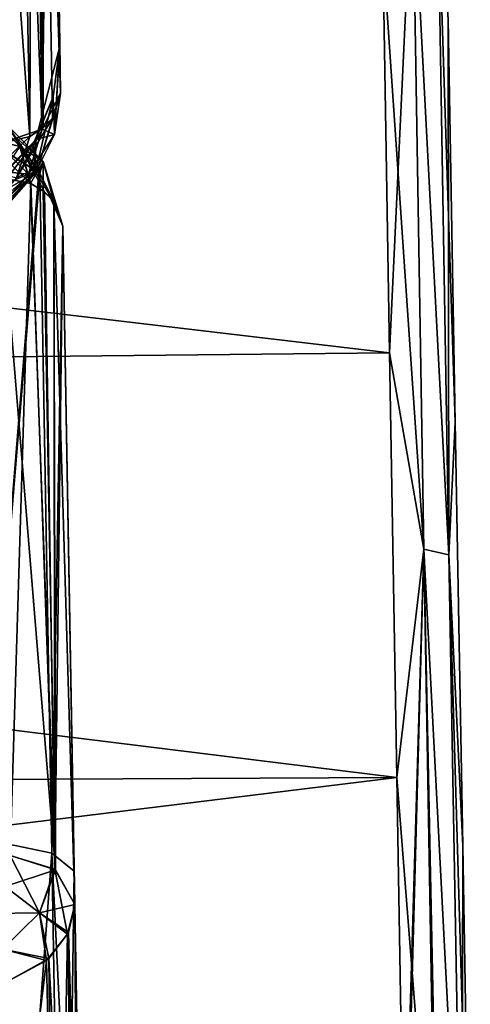
# Model space of a CAD drawing. Units: millimetres. Extents: x -42 to 84, y -149 to 32.
# Drawn here: x 79 to 83, y -9 to -2 of the extents above; entities that cross this region are included whole.
import ezdxf

# ---------------------------------------------------------------- set-up
doc = ezdxf.new("R2010")
doc.units = ezdxf.units.MM
doc.header["$LTSCALE"] = 65.185185
for name, color, linetype in [('167', 7, 'CONTINUOUS'), ('169', 7, 'CONTINUOUS'), ('170', 7, 'CONTINUOUS'), ('176', 7, 'CONTINUOUS'), ('191', 7, 'CONTINUOUS'), ('195', 7, 'CONTINUOUS'), ('197', 7, 'CONTINUOUS'), ('198', 7, 'CONTINUOUS'), ('203', 7, 'CONTINUOUS'), ('213', 7, 'CONTINUOUS'), ('215', 7, 'CONTINUOUS'), ('217', 7, 'CONTINUOUS'), ('225', 7, 'CONTINUOUS'), ('231', 7, 'CONTINUOUS'), ('232', 7, 'CONTINUOUS'), ('245', 7, 'CONTINUOUS'), ('249', 7, 'CONTINUOUS'), ('266', 7, 'CONTINUOUS'), ('278', 7, 'CONTINUOUS'), ('289', 7, 'CONTINUOUS'), ('295', 7, 'CONTINUOUS'), ('298', 7, 'CONTINUOUS'), ('300', 7, 'CONTINUOUS'), ('308', 7, 'CONTINUOUS'), ('309', 7, 'CONTINUOUS')]:
    doc.layers.add(name, color=color, linetype=linetype)

msp = doc.modelspace()

# ---------------------------------------------------------------- linework, layer by layer
at = {"layer": '167', "linetype": 'Continuous'}
for points in [[(79.5433, -2.329, -2.9668), (79.5956, -1.9364, -2.9668), (79.5536, -2.6201, -4.7176), (79.5433, -2.329, -2.9668)], [(79.5954, -1.9103, -2.9668), (79.6022, -2.2995, -5.0001), (79.5536, -2.6201, -4.7176), (79.5954, -1.9103, -2.9668)], [(79.5956, -1.9364, -2.9668), (79.5954, -1.9103, -2.9668), (79.5536, -2.6201, -4.7176), (79.5956, -1.9364, -2.9668)], [(79.5971, -2.0085, -4.0019), (79.6022, -2.2995, -5.0001), (79.5954, -1.9103, -2.9668), (79.5971, -2.0085, -4.0019)], [(79.3936, -2.6883, -2.9668), (79.5433, -2.329, -2.9668), (79.4047, -2.9192, -4.4652), (79.3936, -2.6883, -2.9668)], [(79.4047, -2.9192, -4.4652), (79.5433, -2.329, -2.9668), (79.5536, -2.6201, -4.7176), (79.4047, -2.9192, -4.4652)], [(78.8635, -3.2249, -2.9668), (79.3936, -2.6883, -2.9668), (78.8684, -3.38, -4.1021), (78.8635, -3.2249, -2.9668)], [(78.8684, -3.38, -4.1021), (79.3936, -2.6883, -2.9668), (79.4047, -2.9192, -4.4652), (78.8684, -3.38, -4.1021)]]:
    msp.add_3dface(points, dxfattribs=at)
at = {"layer": '169', "linetype": 'Continuous'}
for points in [[(82.5926, -1.7284, 18.8714), (82.647, -4.8426, 20.0952), (82.5926, -1.7283, -18.8713), (82.5926, -1.7284, 18.8714)], [(82.5926, -1.7283, -18.8713), (82.647, -4.8426, 20.0952), (82.647, -4.8425, -20.0951), (82.5926, -1.7283, -18.8713)], [(82.647, -4.8426, 20.0952), (82.7041, -8.1132, 20.8089), (82.647, -4.8425, -20.0951), (82.647, -4.8426, 20.0952)], [(82.647, -4.8425, -20.0951), (82.7041, -8.1132, 20.8089), (82.7041, -8.1132, -20.8089), (82.647, -4.8425, -20.0951)], [(82.7041, -8.1132, 20.8089), (82.7625, -11.4578, 20.9937), (82.7041, -8.1132, -20.8089), (82.7041, -8.1132, 20.8089)], [(82.7041, -8.1132, -20.8089), (82.7625, -11.4578, 20.9937), (82.7625, -11.4579, -20.9936), (82.7041, -8.1132, -20.8089)]]:
    msp.add_3dface(points, dxfattribs=at)
at = {"layer": '170', "linetype": 'Continuous'}
for points in [[(79.0515, -2.4632, -15.2606), (79.2866, -2.7133, -14.9484), (78.9969, -2.6416, -14.9269), (79.0515, -2.4632, -15.2606)], [(79.1959, -2.5518, -15.5016), (79.4666, -2.8283, -15.1328), (79.0515, -2.4632, -15.2606), (79.1959, -2.5518, -15.5016)], [(79.0515, -2.4632, -15.2606), (79.4666, -2.8283, -15.1328), (79.2866, -2.7133, -14.9484), (79.0515, -2.4632, -15.2606)], [(78.9353, -2.5988, -15.8941), (79.4333, -2.9125, -15.4536), (79.1959, -2.5518, -15.5016), (78.9353, -2.5988, -15.8941)], [(79.4333, -2.9125, -15.4536), (79.4421, -2.9219, -15.4403), (79.1959, -2.5518, -15.5016), (79.4333, -2.9125, -15.4536)], [(79.1959, -2.5518, -15.5016), (79.4421, -2.9219, -15.4403), (79.4666, -2.8283, -15.1328), (79.1959, -2.5518, -15.5016)], [(79.2866, -2.7133, -14.9484), (79.3712, -2.9994, -14.5972), (78.9969, -2.6416, -14.9269), (79.2866, -2.7133, -14.9484)], [(79.3712, -2.9994, -14.5972), (79.1221, -2.9488, -14.5523), (78.9969, -2.6416, -14.9269), (79.3712, -2.9994, -14.5972)], [(79.4666, -2.8283, -15.1328), (79.5509, -3.1363, -14.7118), (79.2866, -2.7133, -14.9484), (79.4666, -2.8283, -15.1328)], [(79.5509, -3.1363, -14.7118), (79.4771, -3.0623, -14.6502), (79.2866, -2.7133, -14.9484), (79.5509, -3.1363, -14.7118)], [(79.2866, -2.7133, -14.9484), (79.4771, -3.0623, -14.6502), (79.3712, -2.9994, -14.5972), (79.2866, -2.7133, -14.9484)], [(79.4421, -2.9219, -15.4403), (79.6201, -3.327, -14.8689), (79.4666, -2.8283, -15.1328), (79.4421, -2.9219, -15.4403)], [(79.4666, -2.8283, -15.1328), (79.6201, -3.327, -14.8689), (79.5509, -3.1363, -14.7118), (79.4666, -2.8283, -15.1328)]]:
    msp.add_3dface(points, dxfattribs=at)
at = {"layer": '176', "linetype": 'Continuous'}
for points in [[(79.6201, -3.327, 14.8689), (79.7115, -8.5666, 8.4675), (79.7071, -8.3103, 16.4836), (79.6201, -3.327, 14.8689)], [(79.7115, -8.5666, 8.4675), (79.7945, -13.3165, 8.4704), (79.7071, -8.3103, 16.4836), (79.7115, -8.5666, 8.4675)], [(79.7071, -8.3103, 16.4836), (79.7945, -13.3165, 8.4704), (79.7985, -13.5488, 16.4737), (79.7071, -8.3103, 16.4836)]]:
    msp.add_3dface(points, dxfattribs=at)
at = {"layer": '191', "linetype": 'Continuous'}
for points in [[(79.5536, -2.6201, -4.7176), (79.6022, -2.2995, -5.0001), (79.4297, -2.8717, -4.7739), (79.5536, -2.6201, -4.7176)], [(79.4297, -2.8717, -4.7739), (79.6022, -2.2995, -5.0001), (79.5398, -2.4925, -5.157), (79.4297, -2.8717, -4.7739)], [(79.4297, -2.8717, -4.7739), (79.5398, -2.4925, -5.157), (79.2611, -2.9557, -4.9132), (79.4297, -2.8717, -4.7739)], [(79.2611, -2.9557, -4.9132), (79.5398, -2.4925, -5.157), (79.4685, -2.5691, -5.2187), (79.2611, -2.9557, -4.9132)], [(79.3652, -2.6356, -5.2716), (79.2611, -2.9557, -4.9132), (79.4685, -2.5691, -5.2187), (79.3652, -2.6356, -5.2716)], [(79.2611, -2.9557, -4.9132), (79.3652, -2.6356, -5.2716), (79.0784, -2.906, -5.0608), (79.2611, -2.9557, -4.9132)], [(79.0784, -2.906, -5.0608), (79.3652, -2.6356, -5.2716), (79.1177, -2.695, -5.3166), (79.0784, -2.906, -5.0608)], [(79.4047, -2.9192, -4.4652), (79.5536, -2.6201, -4.7176), (79.4297, -2.8717, -4.7739), (79.4047, -2.9192, -4.4652)], [(79.1475, -3.2113, -4.4504), (79.4297, -2.8717, -4.7739), (79.0174, -3.2374, -4.6004), (79.1475, -3.2113, -4.4504)], [(79.0174, -3.2374, -4.6004), (79.4297, -2.8717, -4.7739), (79.2611, -2.9557, -4.9132), (79.0174, -3.2374, -4.6004)], [(79.1475, -3.2113, -4.4504), (79.4047, -2.9192, -4.4652), (79.4297, -2.8717, -4.7739), (79.1475, -3.2113, -4.4504)], [(78.8684, -3.38, -4.1021), (79.4047, -2.9192, -4.4652), (79.1475, -3.2113, -4.4504), (78.8684, -3.38, -4.1021)]]:
    msp.add_3dface(points, dxfattribs=at)
at = {"layer": '195', "linetype": 'Continuous'}
for points in [[(79.5956, -1.9364, 2.9668), (79.4102, -2.6588, 2.9668), (79.5539, -2.6192, 4.7183), (79.5956, -1.9364, 2.9668)], [(79.6022, -2.2995, 5.0001), (79.5956, -1.9364, 2.9668), (79.5539, -2.6192, 4.7183), (79.6022, -2.2995, 5.0001)], [(79.5954, -1.9103, 2.9668), (79.5956, -1.9364, 2.9668), (79.6022, -2.2995, 5.0001), (79.5954, -1.9103, 2.9668)], [(79.5971, -2.0085, 4.0019), (79.5954, -1.9103, 2.9668), (79.6022, -2.2995, 5.0001), (79.5971, -2.0085, 4.0019)], [(79.4102, -2.6588, 2.9668), (78.8923, -3.2073, 2.9668), (79.406, -2.9172, 4.4668), (79.4102, -2.6588, 2.9668)], [(79.5539, -2.6192, 4.7183), (79.4102, -2.6588, 2.9668), (79.406, -2.9172, 4.4668), (79.5539, -2.6192, 4.7183)], [(79.406, -2.9172, 4.4668), (78.8923, -3.2073, 2.9668), (78.8706, -3.3789, 4.103), (79.406, -2.9172, 4.4668)]]:
    msp.add_3dface(points, dxfattribs=at)
at = {"layer": '197', "linetype": 'Continuous'}
for points in [[(79.7115, -8.5666, -8.4675), (79.6201, -3.327, -14.8689), (79.7071, -8.3103, -16.4836), (79.7115, -8.5666, -8.4675)], [(79.7985, -13.5488, -16.4737), (79.7115, -8.5666, -8.4675), (79.7071, -8.3103, -16.4836), (79.7985, -13.5488, -16.4737)], [(79.7945, -13.3165, -8.4704), (79.7115, -8.5666, -8.4675), (79.7985, -13.5488, -16.4737), (79.7945, -13.3165, -8.4704)]]:
    msp.add_3dface(points, dxfattribs=at)
at = {"layer": '198', "linetype": 'Continuous'}
for points in [[(79.5954, -1.9103, -2.9668), (79.5956, -1.9364, -2.9668), (79.5954, -1.9103, 2.9668), (79.5954, -1.9103, -2.9668)], [(79.5956, -1.9364, -2.9668), (79.5956, -1.9364, 2.9668), (79.5954, -1.9103, 2.9668), (79.5956, -1.9364, -2.9668)]]:
    msp.add_3dface(points, dxfattribs=at)
at = {"layer": '203', "linetype": 'Continuous'}
for points in [[(79.4421, -2.9219, 15.4403), (79.0159, -8.0619, 17.718), (78.9345, -2.5985, 15.8945), (79.4421, -2.9219, 15.4403)], [(79.4421, -2.9219, 15.4403), (78.9345, -2.5985, 15.8945), (79.4335, -2.9126, 15.4534), (79.4421, -2.9219, 15.4403)], [(79.4421, -2.9219, 15.4403), (79.533, -8.1708, 17.1657), (79.0159, -8.0619, 17.718), (79.4421, -2.9219, 15.4403)], [(79.4421, -2.9219, 15.4403), (79.6201, -3.327, 14.8689), (79.533, -8.1708, 17.1657), (79.4421, -2.9219, 15.4403)], [(79.6201, -3.327, 14.8689), (79.7071, -8.3103, 16.4836), (79.533, -8.1708, 17.1657), (79.6201, -3.327, 14.8689)], [(79.533, -8.1708, 17.1657), (79.6282, -13.6963, 17.1576), (79.0159, -8.0619, 17.718), (79.533, -8.1708, 17.1657)], [(79.6282, -13.6963, 17.1576), (79.1116, -13.8241, 17.7105), (79.0159, -8.0619, 17.718), (79.6282, -13.6963, 17.1576)], [(79.7071, -8.3103, 16.4836), (79.7985, -13.5488, 16.4737), (79.533, -8.1708, 17.1657), (79.7071, -8.3103, 16.4836)], [(79.533, -8.1708, 17.1657), (79.7985, -13.5488, 16.4737), (79.6282, -13.6963, 17.1576), (79.533, -8.1708, 17.1657)]]:
    msp.add_3dface(points, dxfattribs=at)
at = {"layer": '213', "linetype": 'Continuous'}
for points in [[(79.7945, -13.3165, 8.4704), (79.7115, -8.5666, 8.4675), (79.6621, -8.7828, 8.0716), (79.7945, -13.3165, 8.4704)], [(79.6621, -8.7828, 8.0716), (79.51, -8.9836, 7.7043), (79.7299, -13.0884, 8.0484), (79.6621, -8.7828, 8.0716)], [(79.7945, -13.3165, 8.4704), (79.6621, -8.7828, 8.0716), (79.7299, -13.0884, 8.0484), (79.7945, -13.3165, 8.4704)], [(79.51, -8.9836, 7.7043), (78.9883, -9.2724, 7.1774), (79.5601, -12.8914, 7.6769), (79.51, -8.9836, 7.7043)], [(79.7299, -13.0884, 8.0484), (79.51, -8.9836, 7.7043), (79.5601, -12.8914, 7.6769), (79.7299, -13.0884, 8.0484)], [(79.5601, -12.8914, 7.6769), (78.9883, -9.2724, 7.1774), (79.032, -12.6326, 7.1707), (79.5601, -12.8914, 7.6769)]]:
    msp.add_3dface(points, dxfattribs=at)
at = {"layer": '215', "linetype": 'Continuous'}
for points in [[(82.1403, -4.3055, 20.4476), (82.3168, -0.5344, 18.7381), (82.0871, -1.1885, 19.1564), (82.1403, -4.3055, 20.4476)], [(82.4048, -5.8238, 20.8156), (82.3168, -0.5344, 18.7381), (82.1403, -4.3055, 20.4476), (82.4048, -5.8238, 20.8156)], [(82.5974, -5.8664, 20.6292), (82.5103, -0.6244, 18.5703), (82.3168, -0.5344, 18.7381), (82.5974, -5.8664, 20.6292)], [(82.4048, -5.8238, 20.8156), (82.5974, -5.8664, 20.6292), (82.3168, -0.5344, 18.7381), (82.4048, -5.8238, 20.8156)], [(82.5974, -5.8664, 20.6292), (82.5926, -1.7284, 18.8714), (82.5103, -0.6244, 18.5703), (82.5974, -5.8664, 20.6292)], [(82.647, -4.8426, 20.0952), (82.5926, -1.7284, 18.8714), (82.5974, -5.8664, 20.6292), (82.647, -4.8426, 20.0952)], [(82.1962, -7.5862, 21.2352), (82.4048, -5.8238, 20.8156), (82.1403, -4.3055, 20.4476), (82.1962, -7.5862, 21.2352)], [(82.7041, -8.1132, 20.8089), (82.647, -4.8426, 20.0952), (82.5974, -5.8664, 20.6292), (82.7041, -8.1132, 20.8089)], [(82.2535, -10.9499, 21.5), (82.4048, -5.8238, 20.8156), (82.1962, -7.5862, 21.2352), (82.2535, -10.9499, 21.5)], [(82.2535, -10.9499, 21.5), (82.258, -11.2144, 21.4984), (82.4048, -5.8238, 20.8156), (82.2535, -10.9499, 21.5)], [(82.258, -11.2144, 21.4984), (82.5089, -11.473, 21.4287), (82.4048, -5.8238, 20.8156), (82.258, -11.2144, 21.4984)], [(82.6963, -11.4651, 21.2424), (82.5974, -5.8664, 20.6292), (82.4048, -5.8238, 20.8156), (82.6963, -11.4651, 21.2424)], [(82.5089, -11.473, 21.4287), (82.6963, -11.4651, 21.2424), (82.4048, -5.8238, 20.8156), (82.5089, -11.473, 21.4287)], [(82.6963, -11.4651, 21.2424), (82.7041, -8.1132, 20.8089), (82.5974, -5.8664, 20.6292), (82.6963, -11.4651, 21.2424)], [(82.7625, -11.4578, 20.9937), (82.7041, -8.1132, 20.8089), (82.6963, -11.4651, 21.2424), (82.7625, -11.4578, 20.9937)]]:
    msp.add_3dface(points, dxfattribs=at)
at = {"layer": '217', "linetype": 'Continuous'}
for points in [[(79.4335, -2.9126, 15.4534), (78.9345, -2.5985, 15.8945), (79.1955, -2.5516, 15.502), (79.4335, -2.9126, 15.4534)], [(79.4335, -2.9126, 15.4534), (79.1955, -2.5516, 15.502), (79.4664, -2.8279, 15.1335), (79.4335, -2.9126, 15.4534)], [(79.1955, -2.5516, 15.502), (79.2864, -2.7129, 14.949), (79.4664, -2.8279, 15.1335), (79.1955, -2.5516, 15.502)], [(79.3692, -2.9985, 14.5964), (79.2864, -2.7129, 14.949), (79.1221, -2.9488, 14.5523), (79.3692, -2.9985, 14.5964)], [(79.2864, -2.7129, 14.949), (79.3692, -2.9985, 14.5964), (79.4664, -2.8279, 15.1335), (79.2864, -2.7129, 14.949)], [(79.4664, -2.8279, 15.1335), (79.3692, -2.9985, 14.5964), (79.4668, -3.0545, 14.6437), (79.4664, -2.8279, 15.1335)], [(79.4421, -2.9219, 15.4403), (79.4335, -2.9126, 15.4534), (79.4664, -2.8279, 15.1335), (79.4421, -2.9219, 15.4403)], [(79.4421, -2.9219, 15.4403), (79.4664, -2.8279, 15.1335), (79.5497, -3.1348, 14.7105), (79.4421, -2.9219, 15.4403)], [(79.5497, -3.1348, 14.7105), (79.4664, -2.8279, 15.1335), (79.4668, -3.0545, 14.6437), (79.5497, -3.1348, 14.7105)], [(79.6201, -3.327, 14.8689), (79.4421, -2.9219, 15.4403), (79.5497, -3.1348, 14.7105), (79.6201, -3.327, 14.8689)]]:
    msp.add_3dface(points, dxfattribs=at)
at = {"layer": '225', "linetype": 'Continuous'}
for points in [[(79.1221, -2.9488, -14.5523), (79.3712, -2.9994, -14.5972), (79.2136, -8.1884, -8.1508), (79.1221, -2.9488, -14.5523)], [(79.2136, -8.1884, -8.1508), (79.3712, -2.9994, -14.5972), (79.5575, -8.2936, -8.2418), (79.2136, -8.1884, -8.1508)], [(79.3712, -2.9994, -14.5972), (79.4771, -3.0623, -14.6502), (79.5575, -8.2936, -8.2418), (79.3712, -2.9994, -14.5972)], [(79.4771, -3.0623, -14.6502), (79.5509, -3.1363, -14.7118), (79.5575, -8.2936, -8.2418), (79.4771, -3.0623, -14.6502)], [(79.5509, -3.1363, -14.7118), (79.6201, -3.327, -14.8689), (79.5575, -8.2936, -8.2418), (79.5509, -3.1363, -14.7118)], [(79.6201, -3.327, -14.8689), (79.7115, -8.5666, -8.4675), (79.5575, -8.2936, -8.2418), (79.6201, -3.327, -14.8689)]]:
    msp.add_3dface(points, dxfattribs=at)
at = {"layer": '231', "linetype": 'Continuous'}
for points in [[(79.1741, -8.427, -7.8591), (79.2136, -8.1884, -8.1508), (79.4381, -8.632, -7.7748), (79.1741, -8.427, -7.8591)], [(79.2136, -8.1884, -8.1508), (79.5575, -8.2936, -8.2418), (79.4381, -8.632, -7.7748), (79.2136, -8.1884, -8.1508)], [(79.4381, -8.632, -7.7748), (79.5575, -8.2936, -8.2418), (79.655, -8.7969, -8.0458), (79.4381, -8.632, -7.7748)], [(79.5575, -8.2936, -8.2418), (79.7115, -8.5666, -8.4675), (79.655, -8.7969, -8.0458), (79.5575, -8.2936, -8.2418)], [(79.0576, -8.6362, -7.6028), (79.1741, -8.427, -7.8591), (79.4381, -8.632, -7.7748), (79.0576, -8.6362, -7.6028)], [(79.153, -8.9116, -7.3836), (79.0576, -8.6362, -7.6028), (79.4381, -8.632, -7.7748), (79.153, -8.9116, -7.3836)], [(79.153, -8.9116, -7.3836), (79.4381, -8.632, -7.7748), (79.4922, -8.9998, -7.6746), (79.153, -8.9116, -7.3836)], [(79.4922, -8.9998, -7.6746), (79.4381, -8.632, -7.7748), (79.655, -8.7969, -8.0458), (79.4922, -8.9998, -7.6746)], [(78.9736, -9.2771, -7.1687), (79.153, -8.9116, -7.3836), (79.4922, -8.9998, -7.6746), (78.9736, -9.2771, -7.1687)]]:
    msp.add_3dface(points, dxfattribs=at)
at = {"layer": '232', "linetype": 'Continuous'}
for points in [[(79.4623, 1.9404, 10.5773), (79.5248, 2.1335, 10.4203), (79.4585, -2.5773, 5.2253), (79.4623, 1.9404, 10.5773)], [(79.5248, 2.1335, 10.4203), (79.6022, -2.2995, 5.0001), (79.4585, -2.5773, 5.2253), (79.5248, 2.1335, 10.4203)], [(79.3911, 1.8638, 10.6389), (79.4623, 1.9404, 10.5773), (79.4585, -2.5773, 5.2253), (79.3911, 1.8638, 10.6389)], [(79.2875, 1.7972, 10.6919), (79.3911, 1.8638, 10.6389), (79.4585, -2.5773, 5.2253), (79.2875, 1.7972, 10.6919)], [(79.0403, 1.738, 10.7368), (79.2875, 1.7972, 10.6919), (79.1177, -2.695, 5.3166), (79.0403, 1.738, 10.7368)], [(79.1177, -2.695, 5.3166), (79.2875, 1.7972, 10.6919), (79.4585, -2.5773, 5.2253), (79.1177, -2.695, 5.3166)]]:
    msp.add_3dface(points, dxfattribs=at)
at = {"layer": '245', "linetype": 'Continuous'}
for points in [[(79.4612, 1.9388, -10.5786), (79.6022, -2.2995, -5.0001), (79.5248, 2.1335, -10.4203), (79.4612, 1.9388, -10.5786)], [(79.4612, 1.9388, -10.5786), (79.3811, 1.8557, -10.6455), (79.4685, -2.5691, -5.2187), (79.4612, 1.9388, -10.5786)], [(79.6022, -2.2995, -5.0001), (79.4612, 1.9388, -10.5786), (79.5398, -2.4925, -5.157), (79.6022, -2.2995, -5.0001)], [(79.5398, -2.4925, -5.157), (79.4612, 1.9388, -10.5786), (79.4685, -2.5691, -5.2187), (79.5398, -2.4925, -5.157)], [(79.3811, 1.8557, -10.6455), (79.2855, 1.7963, -10.6927), (79.3652, -2.6356, -5.2716), (79.3811, 1.8557, -10.6455)], [(79.3811, 1.8557, -10.6455), (79.3652, -2.6356, -5.2716), (79.4685, -2.5691, -5.2187), (79.3811, 1.8557, -10.6455)], [(79.2855, 1.7963, -10.6927), (79.0403, 1.738, -10.7368), (79.3652, -2.6356, -5.2716), (79.2855, 1.7963, -10.6927)], [(79.3652, -2.6356, -5.2716), (79.0403, 1.738, -10.7368), (79.1177, -2.695, -5.3166), (79.3652, -2.6356, -5.2716)]]:
    msp.add_3dface(points, dxfattribs=at)
at = {"layer": '249', "linetype": 'Continuous'}
for points in [[(82.1403, -4.3055, 20.4476), (82.0871, -1.1885, 19.1564), (59.092, -1.5832, 19.3524), (82.1403, -4.3055, 20.4476)], [(82.1403, -4.3055, -20.4476), (59.092, -1.5831, -19.3523), (82.0871, -1.1885, -19.1564), (82.1403, -4.3055, -20.4476)], [(57.7351, -4.5623, 20.5292), (82.1403, -4.3055, 20.4476), (59.092, -1.5832, 19.3524), (57.7351, -4.5623, 20.5292)], [(57.7354, -4.5617, -20.529), (59.092, -1.5831, -19.3523), (82.1403, -4.3055, -20.4476), (57.7354, -4.5617, -20.529)], [(82.1962, -7.5862, 21.2352), (82.1403, -4.3055, 20.4476), (57.7351, -4.5623, 20.5292), (82.1962, -7.5862, 21.2352)], [(82.1962, -7.5862, -21.2352), (57.7354, -4.5617, -20.529), (82.1403, -4.3055, -20.4476), (82.1962, -7.5862, -21.2352)], [(56.3003, -7.7126, 21.2549), (82.1962, -7.5862, 21.2352), (57.7351, -4.5623, 20.5292), (56.3003, -7.7126, 21.2549)], [(56.3004, -7.7123, -21.2548), (57.7354, -4.5617, -20.529), (82.1962, -7.5862, -21.2352), (56.3004, -7.7123, -21.2548)], [(54.8258, -10.9499, 21.5), (82.2535, -10.9499, 21.5), (82.1962, -7.5862, 21.2352), (54.8258, -10.9499, 21.5)], [(54.8258, -10.9499, 21.5), (82.1962, -7.5862, 21.2352), (56.3003, -7.7126, 21.2549), (54.8258, -10.9499, 21.5)], [(82.2535, -10.9499, -21.5), (56.3004, -7.7123, -21.2548), (82.1962, -7.5862, -21.2352), (82.2535, -10.9499, -21.5)], [(82.2535, -10.9499, -21.5), (54.8258, -10.9499, -21.5), (56.3004, -7.7123, -21.2548), (82.2535, -10.9499, -21.5)]]:
    msp.add_3dface(points, dxfattribs=at)
at = {"layer": '266', "linetype": 'Continuous'}
for points in [[(79.5954, -1.9103, -2.9668), (79.5954, -1.9103, 2.9668), (79.461, 5.7873), (79.5954, -1.9103, -2.9668)], [(79.5954, -1.9103, -2.9668), (79.461, 5.7873), (79.4686, 5.3519, -3.7868), (79.5954, -1.9103, -2.9668)], [(79.5954, -1.9103, 2.9668), (79.4686, 5.351, 3.7905), (79.461, 5.7873), (79.5954, -1.9103, 2.9668)], [(79.5971, -2.0085, -4.0019), (79.5954, -1.9103, -2.9668), (79.4686, 5.3519, -3.7868), (79.5971, -2.0085, -4.0019)], [(79.4774, 4.8472, -5.5212), (79.5971, -2.0085, -4.0019), (79.4686, 5.3519, -3.7868), (79.4774, 4.8472, -5.5212)], [(79.5954, -1.9103, 2.9668), (79.5971, -2.0085, 4.0019), (79.4686, 5.351, 3.7905), (79.5954, -1.9103, 2.9668)], [(79.5971, -2.0085, 4.0019), (79.6022, -2.2995, 5.0001), (79.4686, 5.351, 3.7905), (79.5971, -2.0085, 4.0019)], [(79.4686, 5.351, 3.7905), (79.6022, -2.2995, 5.0001), (79.4774, 4.8472, 5.5212), (79.4686, 5.351, 3.7905)], [(79.6022, -2.2995, -5.0001), (79.5971, -2.0085, -4.0019), (79.4774, 4.8472, -5.5212), (79.6022, -2.2995, -5.0001)], [(79.4911, 4.0656, -7.3816), (79.6022, -2.2995, -5.0001), (79.4774, 4.8472, -5.5212), (79.4911, 4.0656, -7.3816)], [(79.6022, -2.2995, 5.0001), (79.4911, 4.0639, 7.385), (79.4774, 4.8472, 5.5212), (79.6022, -2.2995, 5.0001)], [(79.5248, 2.1335, -10.4203), (79.6022, -2.2995, -5.0001), (79.4911, 4.0656, -7.3816), (79.5248, 2.1335, -10.4203)], [(79.6022, -2.2995, 5.0001), (79.5248, 2.1335, 10.4203), (79.4911, 4.0639, 7.385), (79.6022, -2.2995, 5.0001)]]:
    msp.add_3dface(points, dxfattribs=at)
at = {"layer": '278', "linetype": 'Continuous'}
for points in [[(79.5638, -8.2983, 8.2458), (79.2136, -8.1884, 8.1508), (79.1741, -8.4269, 7.8592), (79.5638, -8.2983, 8.2458)], [(79.4382, -8.632, 7.7748), (79.5638, -8.2983, 8.2458), (79.1741, -8.4269, 7.8592), (79.4382, -8.632, 7.7748)], [(79.4382, -8.632, 7.7748), (79.7115, -8.5666, 8.4675), (79.5638, -8.2983, 8.2458), (79.4382, -8.632, 7.7748)], [(79.0574, -8.6365, 7.6024), (79.4382, -8.632, 7.7748), (79.1741, -8.4269, 7.8592), (79.0574, -8.6365, 7.6024)], [(79.6621, -8.7828, 8.0716), (79.7115, -8.5666, 8.4675), (79.4382, -8.632, 7.7748), (79.6621, -8.7828, 8.0716)], [(79.153, -8.9116, 7.3836), (79.4382, -8.632, 7.7748), (79.0574, -8.6365, 7.6024), (79.153, -8.9116, 7.3836)], [(79.153, -8.9116, 7.3836), (79.51, -8.9836, 7.7043), (79.4382, -8.632, 7.7748), (79.153, -8.9116, 7.3836)], [(79.51, -8.9836, 7.7043), (79.6621, -8.7828, 8.0716), (79.4382, -8.632, 7.7748), (79.51, -8.9836, 7.7043)], [(78.9883, -9.2724, 7.1774), (79.51, -8.9836, 7.7043), (79.153, -8.9116, 7.3836), (78.9883, -9.2724, 7.1774)]]:
    msp.add_3dface(points, dxfattribs=at)
at = {"layer": '289', "linetype": 'Continuous'}
for points in [[(79.4333, -2.9125, -15.4536), (78.9353, -2.5988, -15.8941), (79.0159, -8.062, -17.718), (79.4333, -2.9125, -15.4536)], [(79.4421, -2.9219, -15.4403), (79.4333, -2.9125, -15.4536), (79.0159, -8.062, -17.718), (79.4421, -2.9219, -15.4403)], [(79.4421, -2.9219, -15.4403), (79.0159, -8.062, -17.718), (79.533, -8.1708, -17.1657), (79.4421, -2.9219, -15.4403)], [(79.6201, -3.327, -14.8689), (79.4421, -2.9219, -15.4403), (79.533, -8.1708, -17.1657), (79.6201, -3.327, -14.8689)], [(79.7071, -8.3103, -16.4836), (79.6201, -3.327, -14.8689), (79.533, -8.1708, -17.1657), (79.7071, -8.3103, -16.4836)], [(79.0159, -8.062, -17.718), (79.1116, -13.8242, -17.7105), (79.533, -8.1708, -17.1657), (79.0159, -8.062, -17.718)], [(79.1116, -13.8242, -17.7105), (79.6282, -13.6963, -17.1576), (79.533, -8.1708, -17.1657), (79.1116, -13.8242, -17.7105)], [(79.6282, -13.6963, -17.1576), (79.7071, -8.3103, -16.4836), (79.533, -8.1708, -17.1657), (79.6282, -13.6963, -17.1576)], [(79.7985, -13.5488, -16.4737), (79.7071, -8.3103, -16.4836), (79.6282, -13.6963, -17.1576), (79.7985, -13.5488, -16.4737)]]:
    msp.add_3dface(points, dxfattribs=at)
at = {"layer": '295', "linetype": 'Continuous'}
for points in [[(82.4048, -5.8238, -20.8156), (82.0871, -1.1885, -19.1564), (82.3168, -0.5344, -18.7381), (82.4048, -5.8238, -20.8156)], [(82.4048, -5.8238, -20.8156), (82.3168, -0.5344, -18.7381), (82.5974, -5.8664, -20.6292), (82.4048, -5.8238, -20.8156)], [(82.3168, -0.5344, -18.7381), (82.5103, -0.6244, -18.5703), (82.5974, -5.8664, -20.6292), (82.3168, -0.5344, -18.7381)], [(82.5926, -1.7283, -18.8713), (82.647, -4.8425, -20.0951), (82.5103, -0.6244, -18.5703), (82.5926, -1.7283, -18.8713)], [(82.5103, -0.6244, -18.5703), (82.647, -4.8425, -20.0951), (82.5974, -5.8664, -20.6292), (82.5103, -0.6244, -18.5703)], [(82.1403, -4.3055, -20.4476), (82.0871, -1.1885, -19.1564), (82.4048, -5.8238, -20.8156), (82.1403, -4.3055, -20.4476)], [(82.1962, -7.5862, -21.2352), (82.1403, -4.3055, -20.4476), (82.4048, -5.8238, -20.8156), (82.1962, -7.5862, -21.2352)], [(82.647, -4.8425, -20.0951), (82.7041, -8.1132, -20.8089), (82.5974, -5.8664, -20.6292), (82.647, -4.8425, -20.0951)], [(82.5018, -11.4732, -21.4327), (82.1962, -7.5862, -21.2352), (82.4048, -5.8238, -20.8156), (82.5018, -11.4732, -21.4327)], [(82.6977, -11.465, -21.2399), (82.5192, -11.4727, -21.4227), (82.4048, -5.8238, -20.8156), (82.6977, -11.465, -21.2399)], [(82.6977, -11.465, -21.2399), (82.4048, -5.8238, -20.8156), (82.5974, -5.8664, -20.6292), (82.6977, -11.465, -21.2399)], [(82.5192, -11.4727, -21.4227), (82.5018, -11.4732, -21.4327), (82.4048, -5.8238, -20.8156), (82.5192, -11.4727, -21.4227)], [(82.7041, -8.1132, -20.8089), (82.7625, -11.4579, -20.9936), (82.5974, -5.8664, -20.6292), (82.7041, -8.1132, -20.8089)], [(82.7625, -11.4579, -20.9936), (82.6977, -11.465, -21.2399), (82.5974, -5.8664, -20.6292), (82.7625, -11.4579, -20.9936)], [(82.2535, -10.9499, -21.5), (82.1962, -7.5862, -21.2352), (82.5018, -11.4732, -21.4327), (82.2535, -10.9499, -21.5)]]:
    msp.add_3dface(points, dxfattribs=at)
at = {"layer": '298', "linetype": 'Continuous'}
for points in [[(79.6022, -2.2995, 5.0001), (79.5539, -2.6192, 4.7183), (79.4585, -2.5773, 5.2253), (79.6022, -2.2995, 5.0001)], [(79.1177, -2.695, 5.3166), (79.4585, -2.5773, 5.2253), (79.3536, -2.9251, 4.8464), (79.1177, -2.695, 5.3166)], [(79.4585, -2.5773, 5.2253), (79.5539, -2.6192, 4.7183), (79.3536, -2.9251, 4.8464), (79.4585, -2.5773, 5.2253)], [(79.5539, -2.6192, 4.7183), (79.406, -2.9172, 4.4668), (79.3536, -2.9251, 4.8464), (79.5539, -2.6192, 4.7183)], [(79.0822, -2.8973, 5.0712), (79.1177, -2.695, 5.3166), (79.3536, -2.9251, 4.8464), (79.0822, -2.8973, 5.0712)], [(79.406, -2.9172, 4.4668), (78.8706, -3.3789, 4.103), (79.0856, -3.2343, 4.5265), (79.406, -2.9172, 4.4668)], [(78.9769, -3.0831, 4.8493), (79.0822, -2.8973, 5.0712), (79.3536, -2.9251, 4.8464), (78.9769, -3.0831, 4.8493)], [(79.0856, -3.2343, 4.5265), (78.9769, -3.0831, 4.8493), (79.3536, -2.9251, 4.8464), (79.0856, -3.2343, 4.5265)], [(79.406, -2.9172, 4.4668), (79.0856, -3.2343, 4.5265), (79.3536, -2.9251, 4.8464), (79.406, -2.9172, 4.4668)]]:
    msp.add_3dface(points, dxfattribs=at)
at = {"layer": '300', "linetype": 'Continuous'}
for points in [[(79.7115, -8.5666, -8.4675), (79.7375, -13.1022, -8.0741), (79.655, -8.7969, -8.0458), (79.7115, -8.5666, -8.4675)], [(79.7945, -13.3165, -8.4704), (79.7375, -13.1022, -8.0741), (79.7115, -8.5666, -8.4675), (79.7945, -13.3165, -8.4704)], [(79.5784, -12.907, -7.7066), (79.4922, -8.9998, -7.6746), (79.655, -8.7969, -8.0458), (79.5784, -12.907, -7.7066)], [(79.7375, -13.1022, -8.0741), (79.5784, -12.907, -7.7066), (79.655, -8.7969, -8.0458), (79.7375, -13.1022, -8.0741)], [(79.047, -12.6368, -7.1794), (78.9736, -9.2771, -7.1687), (79.4922, -8.9998, -7.6746), (79.047, -12.6368, -7.1794)], [(79.5784, -12.907, -7.7066), (79.047, -12.6368, -7.1794), (79.4922, -8.9998, -7.6746), (79.5784, -12.907, -7.7066)]]:
    msp.add_3dface(points, dxfattribs=at)
at = {"layer": '308', "linetype": 'Continuous'}
for points in [[(79.3692, -2.9985, 14.5964), (79.1221, -2.9488, 14.5523), (79.5638, -8.2983, 8.2458), (79.3692, -2.9985, 14.5964)], [(79.5638, -8.2983, 8.2458), (79.1221, -2.9488, 14.5523), (79.2136, -8.1884, 8.1508), (79.5638, -8.2983, 8.2458)], [(79.4668, -3.0545, 14.6437), (79.3692, -2.9985, 14.5964), (79.5638, -8.2983, 8.2458), (79.4668, -3.0545, 14.6437)], [(79.5497, -3.1348, 14.7105), (79.4668, -3.0545, 14.6437), (79.5638, -8.2983, 8.2458), (79.5497, -3.1348, 14.7105)], [(79.7115, -8.5666, 8.4675), (79.6201, -3.327, 14.8689), (79.5497, -3.1348, 14.7105), (79.7115, -8.5666, 8.4675)], [(79.7115, -8.5666, 8.4675), (79.5497, -3.1348, 14.7105), (79.5638, -8.2983, 8.2458), (79.7115, -8.5666, 8.4675)]]:
    msp.add_3dface(points, dxfattribs=at)
at = {"layer": '309', "linetype": 'Continuous'}
for points in [[(79.5433, -2.329, -2.9668), (79.4102, -2.6588, 2.9668), (79.5956, -1.9364, 2.9668), (79.5433, -2.329, -2.9668)], [(79.5956, -1.9364, -2.9668), (79.5433, -2.329, -2.9668), (79.5956, -1.9364, 2.9668), (79.5956, -1.9364, -2.9668)], [(79.5433, -2.329, -2.9668), (79.3936, -2.6883, -2.9668), (79.4102, -2.6588, 2.9668), (79.5433, -2.329, -2.9668)], [(79.3936, -2.6883, -2.9668), (78.8923, -3.2073, 2.9668), (79.4102, -2.6588, 2.9668), (79.3936, -2.6883, -2.9668)], [(79.3936, -2.6883, -2.9668), (78.8635, -3.2249, -2.9668), (78.8923, -3.2073, 2.9668), (79.3936, -2.6883, -2.9668)]]:
    msp.add_3dface(points, dxfattribs=at)

doc.saveas('drawing.dxf')
